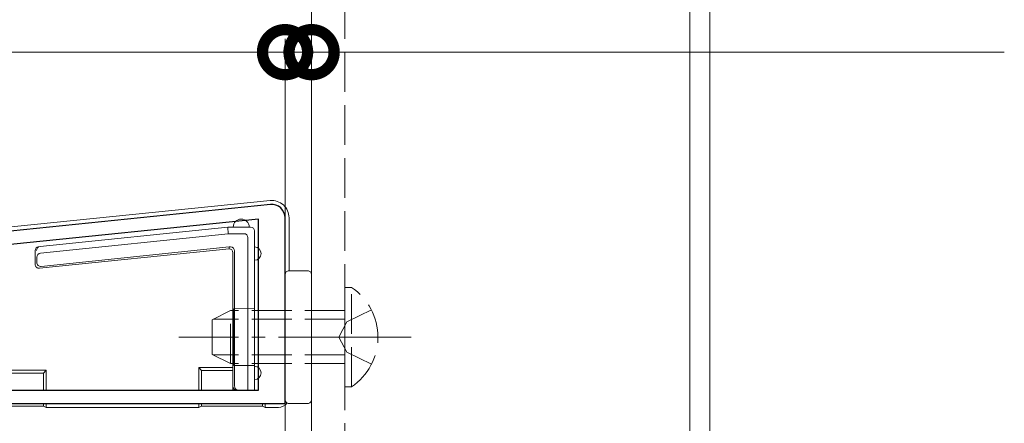
# Model space of a CAD drawing. Extents: x 0 to 5544, y 0 to 8980.
# Drawn here: x 866 to 940, y 3155 to 3186 of the extents above; entities that cross this region are included whole.
import ezdxf

# ---------------------------------------------------------------- set-up
doc = ezdxf.new("R2010")
doc.units = 0
doc.linetypes.add('YCENTER_1', pattern=[13, 10, -1, 1, -1])
doc.linetypes.add('YHIDDEN_1', pattern=[4, 3, -1])
for name, color, linetype, lineweight in [('YKK_11', 7, 'CONTINUOUS', 30), ('YKK_12', 2, 'CONTINUOUS', 13), ('YKK_13', 4, 'CONTINUOUS', 13), ('YKK_D', 6, 'CONTINUOUS', 13)]:
    doc.layers.add(name, color=color, linetype=linetype, lineweight=lineweight)

msp = doc.modelspace()

# ---------------------------------------------------------------- linework, layer by layer
at = {"layer": 'YKK_11', "color": 0, "linetype": 'ByBlock', "lineweight": -2, "ltscale": 0.5}
for p, q in [((884.3984947540703, 3171.980589831404), (835.5001127540709, 3166.985767323084)), ((883.5001127540709, 3170.883619884155), (837.5001127540709, 3166.184857681512)), ((883.5001127540709, 3170.883619884155), (837.5001127540709, 3166.184857681512)), ((883.5001127540709, 3157.985766831404), (883.5001127540709, 3170.883619884155)), ((885.5001127540709, 3156.985766831404), (885.5001127540709, 3170.985766831404)), ((837.5001127540709, 3157.985766831404), (883.5001127540709, 3157.985766831404)), ((835.5001127540709, 3156.985766831404), (885.5001127540709, 3156.985766831404))]:
    msp.add_line(p, q, dxfattribs=at)
msp.add_arc((884.5001129618468, 3170.985766568559), 0.9999997922241509, 1.50599315056169e-05, 95.83236291575969, dxfattribs=at)
at = {"layer": 'YKK_12'}
for p, q in [((887.5001127640699, 3231.4857668414), (887.5001127640699, 2804.648859930415)), ((916.0001127640699, 2804.648859930415), (916.0001127640699, 3231.4857668414)), ((917.5001127640699, 2804.648859930415), (917.5001127640699, 3231.4857668414))]:
    msp.add_line(p, q, dxfattribs=at)
at = {"layer": 'YKK_12', "linetype": 'YHIDDEN_1'}
msp.add_line((890.0001127640699, 3231.4857668414), (890.0001127640699, 2804.648859930415), dxfattribs=at)
at = {"layer": 'YKK_13'}
for p, q in [((884.3714359277074, 3172.279385583368), (835.9179426922456, 3167.358666416135)), ((885.8001127540701, 3166.985766831405), (885.8001127540701, 3170.988450313243)), ((867.0429940232789, 3168.817862815539), (881.2001127540698, 3170.285766831404)), ((881.2259651146578, 3169.785766831404), (881.2001127540698, 3170.285766831404)), ((881.2001127540698, 3170.285766831404), (882.2001127540698, 3170.285766831404)), ((882.2001127540698, 3170.285766831404), (882.9001127540705, 3170.285766831404)), ((883.2001127540698, 3169.985766831405), (883.2001127540698, 3168.285766831404)), ((881.2259651146578, 3169.785766831404), (867.0691746266511, 3168.317896849929)), ((882.4041945769204, 3169.785766831404), (881.2259651146578, 3169.785766831404)), ((882.7001127540698, 3157.985766831404), (882.7001127540698, 3169.489848654255)), ((866.6692097372088, 3168.50860286013), (866.6692097372088, 3167.472161596535)), ((866.938281042656, 3168.807005478839), (867.043003456145, 3168.817863793601)), ((867.0001372540919, 3167.173772708879), (881.2818666906369, 3168.654597189627)), ((867.1310402709532, 3167.318950401866), (881.2776698358357, 3168.785766831404)), ((881.2776698358357, 3168.785766831404), (881.4001241771512, 3168.785766831404)), ((881.2776698358357, 3168.785766831404), (881.283690030903, 3168.669332685156)), ((881.7001127540698, 3168.485778254485), (881.7001127540698, 3158.285766831404)), ((866.8001127540701, 3168.015773563866), (866.8001127540701, 3167.617339289521)), ((881.5692097372084, 3168.354875237624), (881.5692097372084, 3159.685766831404)), ((883.2001127540698, 3168.285766831404), (883.2001127540698, 3159.285766831404)), ((887.2001127640706, 3166.985766831405), (885.8001127640691, 3166.985766831405)), ((885.5001127640699, 3166.685766831404), (885.5001127640699, 3157.285766831404)), ((887.5001127640699, 3157.285766831404), (887.5001127640699, 3166.685766831404)), ((862.5001127540709, 3159.485766831404), (867.5001127540709, 3159.485766831404)), ((867.5001127540709, 3159.485766831404), (867.3001127540701, 3159.274955579351)), ((867.5001127540709, 3159.485766831404), (867.5001127540709, 3157.985766841404)), ((881.5692097372084, 3159.685766831404), (879.0001127540709, 3159.685766831404)), ((879.0001127540709, 3159.685766831404), (879.0001127540709, 3157.985766841404)), ((879.0001127540709, 3159.685766831404), (879.2001127540698, 3159.474955579351)), ((879.2001127540698, 3159.474955579351), (881.5561194355232, 3159.474955579351)), ((879.2001127540698, 3159.474955579351), (879.2001127540698, 3157.985766841404)), ((881.5561194355232, 3159.474955579351), (881.5692097372084, 3159.685766831404)), ((881.5561194355232, 3159.474955579351), (881.5561194355232, 3158.077535920732)), ((867.3001127540701, 3159.274955579351), (862.7001127540698, 3159.274955579351)), ((867.3001127540701, 3159.274955579351), (867.3001127540701, 3157.985766841404)), ((883.2001127540698, 3159.285766831404), (883.2001127540698, 3157.985766831404)), ((882.0001241775863, 3157.985766831404), (881.8692211607249, 3157.985766831404)), ((882.0001241775863, 3157.985766831404), (882.7001127540698, 3157.985766831404)), ((883.2001127540698, 3157.985766831404), (882.7001127540698, 3157.985766831404)), ((862.7001127540698, 3156.77751076163), (867.3001127540701, 3156.77751076163)), ((867.3001127540701, 3156.985766841404), (867.3001127540701, 3156.77751076163)), ((867.3001127540701, 3156.77751076163), (867.5001127540709, 3156.685766831404)), ((867.5001127540709, 3156.985766841404), (867.5001127540709, 3156.685766831404)), ((867.5001127540709, 3156.685766831404), (879.0001127540709, 3156.685766831404)), ((879.0001127540709, 3156.985766841404), (879.0001127540709, 3156.685766831404)), ((879.0001127540709, 3156.685766831404), (879.2001127540698, 3156.77751076163)), ((879.2001127540698, 3156.985766841404), (879.2001127540698, 3156.77751076163)), ((879.2001127540698, 3156.77751076163), (883.8001127540701, 3156.77751076163)), ((883.8001127540701, 3156.985766841404), (883.8001127540701, 3156.77751076163)), ((883.8001127540701, 3156.77751076163), (884.0001127540709, 3156.685766831404)), ((884.0001127540709, 3156.985766841404), (884.0001127540709, 3156.685766831404)), ((884.0001127540709, 3156.685766831404), (885.0016049153328, 3156.685766831404)), ((885.8001127640691, 3156.985766831404), (887.2001127640706, 3156.985766831404))]:
    msp.add_line(p, q, dxfattribs=at)
at = {"layer": 'YKK_13', "linetype": 'YHIDDEN_1'}
for p, q in [((890.5090016529593, 3165.735766831405), (890.0001127640699, 3165.735766831405)), ((890.0001127640699, 3158.235766831405), (890.0001127640699, 3165.735766831405)), ((890.5090016529593, 3158.235766831405), (890.5090016529593, 3165.735766831405)), ((880.0001127640699, 3163.285766831404), (881.4001127640713, 3163.985766831405)), ((881.4001127640713, 3159.985766831405), (881.4001127640713, 3163.985766831405)), ((890.0001127640699, 3163.985766831405), (881.4001127640713, 3163.985766831405)), ((883.2001127540698, 3164.135766831404), (881.6390246795345, 3164.122143422168)), ((892.0093370653667, 3164.035766831404), (890.153812088738, 3163.130766831405)), ((880.0001127640699, 3160.685766831404), (880.0001127640699, 3163.285766831404)), ((890.0001127640699, 3163.331481117119), (880.0915413354996, 3163.331481117119)), ((890.153812088738, 3163.130766831405), (889.5450047894847, 3161.985766831404)), ((890.153812088738, 3160.840766831405), (889.5450047894847, 3161.985766831404)), ((880.0001127640699, 3160.685766831404), (881.4001127640713, 3159.985766831405)), ((890.0001127640699, 3160.64005254569), (880.0915413354996, 3160.64005254569)), ((892.0093370653667, 3159.935766831404), (890.153812088738, 3160.840766831405)), ((890.0001127640699, 3159.985766831405), (881.4001127640713, 3159.985766831405)), ((881.6390246795345, 3159.84939024064), (883.2001127540698, 3159.835766831405)), ((890.5090016529593, 3158.235766831405), (890.0001127640699, 3158.235766831405))]:
    msp.add_line(p, q, dxfattribs=at)
at = {"layer": 'YKK_13', "linetype": 'YCENTER_1'}
msp.add_line((895.0001127640699, 3161.985766831404), (877.5001127640699, 3161.985766831404), dxfattribs=at)
at = {"layer": 'YKK_13'}
for centre, radius, start, end in [((882.2001127540698, 3170.285766831404), 0.5999999999999659, 0, 180), ((882.9001127540705, 3169.985766831405), 0.2999999999999579, 89.2256384163985, 90), ((882.9001127540705, 3169.985766831405), 0.3000000000000138, 0.7743615836017846, 89.2256384163985), ((882.9001127540705, 3169.985766831405), 0.3000000000000138, 0, 0.7743615836017846), ((883.2001127540698, 3168.285766831404), 0.5, 270, 90), ((885.800112764071, 3166.685766831405), 0.2999999999997272, 90.00000000010422, 180.0000000001694), ((887.2001127640706, 3166.685766831405), 0.3000000000004093, 359.9999999999088, 89.99999999994789), ((883.2001127540698, 3159.285766831404), 0.5, 270, 90), ((885.8001127640691, 3157.285766831404), 0.2999999999997272, 179.9999999999088, 270), ((887.2001127640706, 3157.285766831404), 0.2999999999997272, 269.9999999999479, 0)]:
    msp.add_arc(centre, radius, start, end, dxfattribs=at)
at = {"layer": 'YKK_13', "linetype": 'YHIDDEN_1'}
msp.add_arc((887.9732374540508, 3161.985766831404), 4.52687531001984, 304.0667065433167, 55.93329345668331, dxfattribs=at)
at = {"layer": 'YKK_13'}
for centre, major_axis, ratio, start_param, end_param in [((884.497683460897, 3170.983078334978), (0.8751838601970687, 0.9685651394037791), 0.9958644886467594, 5.449244748585796, 7.117125865773366), ((882.3959746275559, 3169.481628704889), (0.2179449471770454, 0.2179449471770454), 0.9733285267845048, 5.51130230301735, 7.055068311341849), ((866.9692211607253, 3168.508605229017), (0.2984117345779396, 0.0309413088847919), 0.9999615137257194, 1.570796326794775, 3.038279162623607), ((867.0737268969151, 3168.519441077238), (0.195073694302323, 0.2280680302176846), 0.9992732159619354, 0.8105669414455982, 2.278018167013553), ((878.5324951091625, 3165.618149186496), (2.74713412156501, 3.061526194669227), 0.0490443160913439, 6.191780823938545, 6.233943545517088), ((881.2691983136938, 3168.354852391027), (0.2121481893393025, 0.2121481893392456), 0.9999238504773836, 5.497825219993022, 7.026382672787756), ((881.4001013305551, 3168.485755407888), (0.2121481893393024, 0.2121481893393024), 0.9999238504773832, 5.497825219993078, 7.068545394366122), ((867.1001241775866, 3168.015337266791), (0.015904892916069, -0.303732692163635), 0.9863591944287183, 3.191898599451364, 4.659349824993124), ((866.9692211607253, 3167.4721869345), (-0.2009125096392381, -0.2228215616482884), 0.9999150948981046, 5.446170652414616, 7.120199961944118), ((867.1001241775866, 3167.617364627486), (-0.2009125096393518, -0.2228215616482316), 0.9999150948979911, 5.446170652415156, 7.120199961944394), ((881.8561308590379, 3158.077903851106), (-0.0187760789602294, -0.3023771956654287), 0.9902310926675252, 4.775014454770722, 5.082829674853774), ((881.8690380881126, 3158.285766831404), (-0.2055123078734482, 0.2186693956723502), 0.9993887925668647, 0.8167109005905455, 2.386292682729879), ((882.0001241775863, 3158.285766831404), (0.3000114235157412, 0), 0.9999619230641421, 3.141592653589793, 4.712388980384703), ((881.8878496279794, 3158.285766831404), (0.222259812260802, 0.2153342827290886), 0.939804175635578, 3.910564490695915, 3.911778989104856), ((884.9986178044255, 3157.487261781049), (0.5677976349953723, -0.5677976349953723), 0.9962799949912564, 5.499650610185748, 6.453664889657318)]:
    msp.add_ellipse(centre, major_axis=major_axis, ratio=ratio, start_param=start_param, end_param=end_param, dxfattribs=at)
msp.add_ellipse((881.6390260994194, 3161.985766831404), major_axis=(0, 2.136376596959394), ratio=0.0087268678160409, dxfattribs=at)
at = {"layer": 'YKK_D'}
for p, q in [((885.5001127640699, 3148.475023327765), (885.5001127640699, 3184.475023327765)), ((885.5001127640699, 3148.475023327765), (885.5001127640699, 3184.475023327765)), ((887.5001127640699, 3148.475023327765), (887.5001127640699, 3184.475023327765)), ((835.5001127640699, 3183.475023327765), (885.5001127640699, 3183.475023327765)), ((885.5001127640699, 3183.475023327765), (878.7001127640706, 3183.475023327765)), ((885.5001127640699, 3183.475023327765), (887.5001127640699, 3183.475023327765)), ((885.5001127640699, 3183.475023327765), (887.5001127640699, 3183.475023327765)), ((887.5001127640699, 3183.475023327765), (894.300112764071, 3183.475023327765)), ((939.691144919916, 3183.475023327765), (887.5001127640699, 3183.475023327765))]:
    msp.add_line(p, q, dxfattribs=at)
at = {"layer": 'YKK_D', "linetype": 'ByBlock', "const_width": 3.4}
for points in [[(885.0751127640706, 3183.475023327765, 1), (885.925112764071, 3183.475023327765, 1)], [(885.0751127640706, 3183.475023327765, 1), (885.925112764071, 3183.475023327765, 1)], [(887.925112764071, 3183.475023327765, 1), (887.0751127640706, 3183.475023327765, 1)]]:
    msp.add_lwpolyline(points, format="xyb", close=True, dxfattribs=at)

doc.saveas('drawing.dxf')
